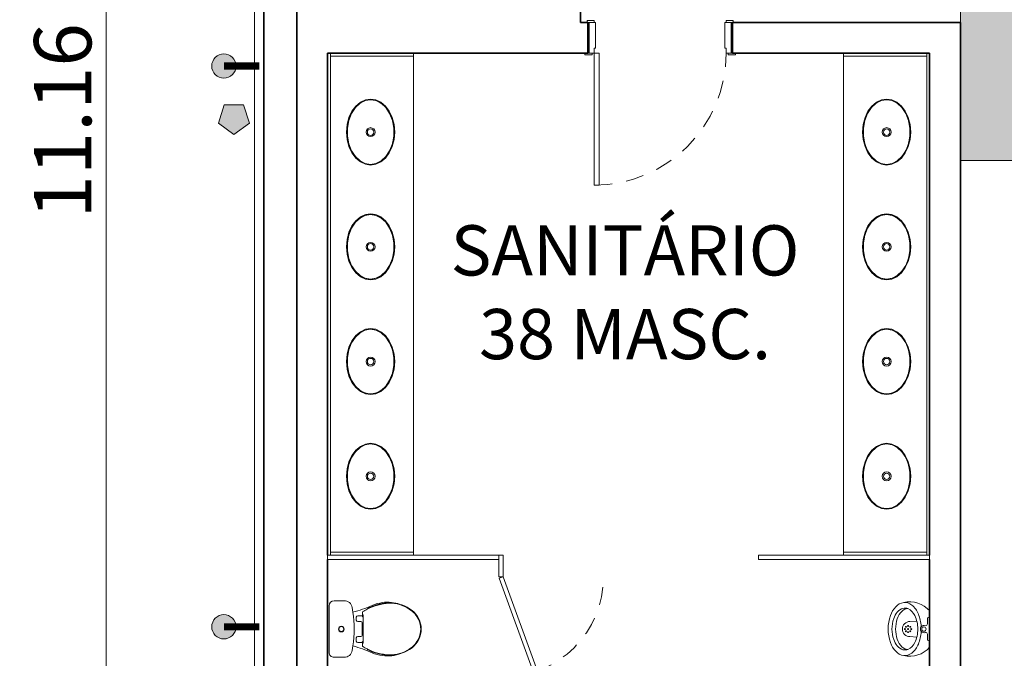
# Model space of a CAD drawing. Units: metres. Extents: x -1717 to 0, y 0 to 1141.
# Drawn here: x -919 to -912, y 863 to 868 of the extents above; entities that cross this region are included whole.
import ezdxf
from ezdxf.lldxf.tags import DXFTag

# ---------------------------------------------------------------- set-up
doc = ezdxf.new("R2010")
doc.units = ezdxf.units.M
doc.header["$MEASUREMENT"] = 0
doc.header["$PDMODE"] = 3
doc.linetypes.add('ACAD_ISO04W100', pattern=[30, 24, -3, 0, -3])
doc.linetypes.add('HIDDEN2', pattern=[0.1875, 0.125, -0.0625])
doc.layers.get('0').update_dxf_attribs({"color": 251})
for name, color, linetype, lineweight in [('AQ-CXL-001', 1, 'Continuous', 5), ('AQ-CXL-003', 3, 'Continuous', 5), ('AQ-MBL-001', 1, 'Continuous', 5), ('COTAS', 1, 'Continuous', 15), ('ECN_ARQ_ALVENARIA', 4, 'Continuous', 35), ('ECN_ARQ_SANITÁRIOS', 2, 'Continuous', 5), ('ECN_INFRA_ELÉTRICA_PONTOS', 1, 'Continuous', 9), ('EIXOS', 1, 'ACAD_ISO04W100', 5), ('GR-DTL', 92, 'Continuous', 5), ('ROTA DE FUGA', 70, 'Continuous', 15)]:
    doc.layers.add(name, color=color, linetype=linetype, lineweight=lineweight)
doc.styles.add('ARIAL', font='ARIALN.TTF')
doc.styles.add('EXN-BASE-TR-2008$0$EXN-BASE-TR$0$60-500', font='arial.ttf', dxfattribs={"height": 0.75})
tags = doc.linetypes.add('DASHDOTX2', pattern=[2, 1, -0.5, 0, -0.5]).pattern_tags.tags
tags[10:11] = [DXFTag(74, 4), DXFTag(75, 0), DXFTag(340, '0'), DXFTag(46, 1.0), DXFTag(50, 0.0), DXFTag(44, 0.0), DXFTag(45, 0.0)]
tags[8:9] = [DXFTag(74, 4), DXFTag(75, 0), DXFTag(340, '0'), DXFTag(46, 1.0), DXFTag(50, 0.0), DXFTag(44, 0.0), DXFTag(45, 0.0)]
tags[6:7] = [DXFTag(74, 4), DXFTag(75, 0), DXFTag(340, '0'), DXFTag(46, 1.0), DXFTag(50, 0.0), DXFTag(44, 0.0), DXFTag(45, 0.0)]
tags[4:5] = [DXFTag(74, 4), DXFTag(75, 0), DXFTag(340, '0'), DXFTag(46, 1.0), DXFTag(50, 0.0), DXFTag(44, 0.0), DXFTag(45, 0.0)]
doc.dimstyles.new('EXPO CENTER 1', dxfattribs={"dimtxt": 0.4, "dimasz": 0.6, "dimexe": 0.1, "dimexo": 0.0625, "dimgap": 0.1, "dimtad": 1, "dimzin": 0, "dimdsep": 46, "dimtxsty": 'ARIAL', "dimblk": 'DOTSMALL', "dimcen": 0.09, "dimdle": 0.1, "dimclrd": 1, "dimclre": 1, "dimclrt": 1, "dimadec": 0, "dimazin": 0, "dimtfac": 1, "dimtofl": 0, "dimtmove": 0, "dimatfit": 3, "dimldrblk": 'DOTSMALL', "dimfxl": 1, "dimtfill": 1, "dimtolj": 1, "dimtzin": 0, "dimlwd": -1, "dimlwe": -1, "dimarcsym": 0})

# ---------------------------------------------------------------- blocks, each defined once
blk = doc.blocks.new('_DotSmall')
at = {"color": 0, "linetype": 'ByBlock', "lineweight": 40, "const_width": 0.5}
blk.add_lwpolyline([(-0.0625, 0, 1), (0.0625, 0, 1)], format="xyb", close=True, dxfattribs=at)
blk = doc.blocks.new('*D321')
at = {"layer": 'COTAS', "color": 1, "ltscale": 0.6, "transparency": 16777216}
for p, q in [((-918.1875, 872.6716), (-918.1875, 861.3116)), ((-917.1514, 872.5716), (-918.2875, 872.5716)), ((-917.1514, 861.4116), (-918.2875, 861.4116))]:
    blk.add_line(p, q, dxfattribs=at)
at = {"layer": 'Defpoints', "color": 0, "ltscale": 0.6, "transparency": 16777216}
for p in [(-917.0889, 872.5716), (-918.1875, 861.4116), (-917.0889, 861.4116)]:
    blk.add_point(p, dxfattribs=at)
at = {"layer": 'COTAS', "color": 1, "ltscale": 0.6, "transparency": 16777216, "xscale": 0.6, "yscale": 0.6, "zscale": 0.6}
for p, rotation in [((-918.1875, 872.5716), 90), ((-918.1875, 861.4116), 270)]:
    blk.add_blockref('_DotSmall', p, dxfattribs=dict(at, rotation=rotation))
at = {"layer": 'COTAS', "color": 1, "ltscale": 0.6, "transparency": 16777216, "insert": (-918.4917, 866.9916), "char_height": 0.4, "attachment_point": 5, "rotation": 90, "style": 'ARIAL', "bg_fill": 3, "box_fill_scale": 1.25, "bg_fill_color": 256, "bg_fill_true_color": 13158600, "bg_fill_transparency": 0}
blk.add_mtext('\\A1;11.16', dxfattribs=at)
blk = doc.blocks.new('POR_PM_Porta de abrir lisa1 - 092x2100 PM01-1181944-TÉRREO PA_1_')
at = {"layer": 'AQ-CXL-001'}
for p, q in [((-0.46, -1.0275), (-0.46, -0.1075)), ((-0.46, -0.1075), (-0.425, -0.1075)), ((-0.46, -1.0275), (-0.46, -0.1075)), ((-0.46, -0.1075), (-0.425, -0.1075)), ((-0.425, -0.1075), (-0.425, -1.0275)), ((-0.425, -0.1075), (-0.425, -1.0275)), ((-0.425, -1.0275), (-0.46, -1.0275)), ((-0.425, -1.0275), (-0.46, -1.0275))]:
    blk.add_line(p, q, dxfattribs=at)
at = {"layer": 'AQ-CXL-001', "linetype": 'HIDDEN2'}
blk.add_arc((-0.46, -0.1075), 0.92, 270, 360, dxfattribs=at)
at = {"layer": 'AQ-CXL-003'}
for p, q in [((-0.51, 0.1195), (-0.46, 0.1195)), ((-0.51, 0.1075), (-0.51, 0.1195)), ((-0.46, 0.1075), (-0.505, 0.1075)), ((-0.495, 0.1075), (-0.45, 0.1075)), ((-0.495, -0.1075), (-0.495, 0.1075)), ((-0.46, 0.1195), (-0.46, 0.1075)), ((-0.45, 0.1075), (-0.45, -0.0725)), ((0.45, 0.1075), (0.495, 0.1075)), ((0.45, -0.0725), (0.45, 0.1075)), ((0.46, 0.1195), (0.51, 0.1195)), ((0.46, 0.1075), (0.46, 0.1195)), ((0.505, 0.1075), (0.46, 0.1075)), ((0.495, 0.1075), (0.495, -0.1075)), ((0.51, 0.1195), (0.51, 0.1075)), ((-0.525, -0.1195), (-0.525, -0.1075)), ((-0.475, -0.1195), (-0.525, -0.1195)), ((-0.505, -0.1075), (-0.475, -0.1075)), ((-0.46, -0.1075), (-0.495, -0.1075)), ((-0.475, -0.1075), (-0.475, -0.1195)), ((-0.46, -0.0725), (-0.46, -0.1075)), ((-0.45, -0.0725), (-0.46, -0.0725)), ((0.46, -0.0725), (0.45, -0.0725)), ((0.46, -0.1075), (0.46, -0.0725)), ((0.495, -0.1075), (0.46, -0.1075)), ((0.475, -0.1075), (0.505, -0.1075)), ((0.475, -0.1195), (0.475, -0.1075)), ((0.525, -0.1195), (0.475, -0.1195)), ((0.525, -0.1075), (0.525, -0.1195))]:
    blk.add_line(p, q, dxfattribs=at)
blk = doc.blocks.new('EQH_LO_Cuba de Embutir Oval - L_37_17_Branco Gelo GE17-933845-TÉRREO PA_1_')
at = {"layer": 'ECN_ARQ_SANITÁRIOS', "flags": 128}
for points in [[(-0.2303, 0), (-0.2248, 0.0364), (-0.2084, 0.0713), (-0.1815, 0.1032), (-0.1453, 0.1302), (-0.1013, 0.1508), (-0.0521, 0.1636), (0, 0.168), (0.0521, 0.1636), (0.1013, 0.1508), (0.1453, 0.1302), (0.1815, 0.1032), (0.2084, 0.0713), (0.2248, 0.0364), (0.2303, 0)], [(0.2255, 0), (0.2193, 0.0376), (0.2009, 0.0736), (0.1708, 0.1062), (0.1302, 0.1329), (0.0816, 0.152), (0.0278, 0.1618), (-0.0278, 0.1618), (-0.0816, 0.152), (-0.1302, 0.1329), (-0.1708, 0.1062), (-0.2009, 0.0736), (-0.2193, 0.0376), (-0.2255, 0)], [(0.2303, 0), (0.2248, -0.0364), (0.2084, -0.0713), (0.1815, -0.1032), (0.1453, -0.1302), (0.1013, -0.1508), (0.0521, -0.1636), (0, -0.168), (-0.0521, -0.1636), (-0.1013, -0.1508), (-0.1453, -0.1302), (-0.1815, -0.1032), (-0.2084, -0.0713), (-0.2248, -0.0364), (-0.2303, 0)], [(-0.2255, 0), (-0.2193, -0.0376), (-0.2009, -0.0736), (-0.1708, -0.1062), (-0.1302, -0.1329), (-0.0816, -0.152), (-0.0278, -0.1618), (0.0278, -0.1618), (0.0816, -0.152), (0.1302, -0.1329), (0.1708, -0.1062), (0.2009, -0.0736), (0.2193, -0.0376), (0.2255, 0)]]:
    blk.add_lwpolyline(points, dxfattribs=at)
at = {"layer": 'ECN_ARQ_SANITÁRIOS'}
for radius in [0.031, 0.0225]:
    blk.add_circle((0.0002, 0), radius, dxfattribs=at)
blk = doc.blocks.new('EQH_LO_Cuba de Embutir Oval - L_37_17_Branco Gelo GE17-930516-TÉRREO PA_1_')
at = {"layer": 'ECN_ARQ_SANITÁRIOS', "flags": 128}
for points in [[(-0.2303, 0), (-0.2248, 0.0364), (-0.2084, 0.0713), (-0.1815, 0.1032), (-0.1453, 0.1302), (-0.1013, 0.1508), (-0.0521, 0.1636), (0, 0.168), (0.0521, 0.1636), (0.1013, 0.1508), (0.1453, 0.1302), (0.1815, 0.1032), (0.2084, 0.0713), (0.2248, 0.0364), (0.2303, 0)], [(0.2255, 0), (0.2193, 0.0376), (0.2009, 0.0736), (0.1708, 0.1062), (0.1302, 0.1329), (0.0816, 0.152), (0.0278, 0.1618), (-0.0278, 0.1618), (-0.0816, 0.152), (-0.1302, 0.1329), (-0.1708, 0.1062), (-0.2009, 0.0736), (-0.2193, 0.0376), (-0.2255, 0)], [(0.2303, 0), (0.2248, -0.0364), (0.2084, -0.0713), (0.1815, -0.1032), (0.1453, -0.1302), (0.1013, -0.1508), (0.0521, -0.1636), (0, -0.168), (-0.0521, -0.1636), (-0.1013, -0.1508), (-0.1453, -0.1302), (-0.1815, -0.1032), (-0.2084, -0.0713), (-0.2248, -0.0364), (-0.2303, 0)], [(-0.2255, 0), (-0.2193, -0.0376), (-0.2009, -0.0736), (-0.1708, -0.1062), (-0.1302, -0.1329), (-0.0816, -0.152), (-0.0278, -0.1618), (0.0278, -0.1618), (0.0816, -0.152), (0.1302, -0.1329), (0.1708, -0.1062), (0.2009, -0.0736), (0.2193, -0.0376), (0.2255, 0)]]:
    blk.add_lwpolyline(points, dxfattribs=at)
at = {"layer": 'ECN_ARQ_SANITÁRIOS'}
for radius in [0.031, 0.0225]:
    blk.add_circle((0.0002, 0), radius, dxfattribs=at)
blk = doc.blocks.new('DIV_DS_Divisoria Sanitaria - Porta Divisoria Sanitaria-1653363-TÉRREO PA_1_')
at = {"layer": 'GR-DTL', "color": 7}
for p, q in [((0.6578, 0.2544), (0, 0.015)), ((0.0103, -0.0132), (0.668, 0.2262)), ((0.668, 0.2262), (0.6578, 0.2544)), ((0, 0.015), (0.0103, -0.0132))]:
    blk.add_line(p, q, dxfattribs=at)
at = {"layer": 'GR-DTL', "color": 8, "linetype": 'HIDDEN2'}
blk.add_arc((0, 0.015), 0.7, 360, 90, dxfattribs=at)
blk = doc.blocks.new('DIV_DS_Divisoria Sanitaria - Divisoria Sanitaria Frontal-1653375-TÉRREO PA_1_')
at = {"layer": 'ECN_ARQ_SANITÁRIOS'}
for p, q in [((0, 0.015), (0.15, 0.015)), ((0, 0.015), (0, -0.015)), ((0.15, -0.015), (0.15, 0.015)), ((0.15, -0.015), (0, -0.015))]:
    blk.add_line(p, q, dxfattribs=at)
blk = doc.blocks.new('DIV_DS_Divisoria Sanitaria - Divisoria Sanitaria Lateral-1653381-TÉRREO PA_1_')
at = {"layer": 'ECN_ARQ_SANITÁRIOS'}
for p, q in [((0, 0.015), (1.195, 0.015)), ((0, 0.015), (0, -0.015)), ((1.195, -0.015), (1.195, 0.015)), ((1.195, -0.015), (0, -0.015))]:
    blk.add_line(p, q, dxfattribs=at)
blk = doc.blocks.new('EQH_LO_Bacia Sanitaria_Caixa Acoplada - genérico-934278-TÉRREO PA_1_')
at = {"layer": 'ECN_ARQ_SANITÁRIOS'}
for p, q in [((-87.9921, -3.6785), (-88.0249, -3.684)), ((-87.7263, -3.6834), (-87.7572, -3.6782)), ((-88.0722, -3.7404), (-88.0722, -3.8093)), ((-87.6779, -3.8093), (-87.6779, -3.7399)), ((-88.0365, -3.845), (-87.7136, -3.845))]:
    blk.add_line(p, q, dxfattribs=at)
for radius in [0.02, 0.017]:
    blk.add_circle((-87.875, -3.759), radius, dxfattribs=at)
for centre, radius, start, end in [((-87.8746, -3.3465), 0.1452, 78.83805, 104.25557), ((-87.7997, -3.4368), 0.2626, 160.44351, 187.94851), ((-87.9497, -3.4368), 0.2626, 352.05149, 20.70468), ((-87.7796, -3.434), 0.2829, 187.94851, 203.10408), ((-87.9698, -3.434), 0.2829, 336.89592, 352.05149), ((-88.7798, -3.8847), 0.8142, 14.66513, 24.65694), ((-86.9696, -3.8847), 0.8142, 155.34306, 165.31306), ((-88.0173, -3.7384), 0.055, 97.93471, 182.06529), ((-87.8736, -4.4934), 0.8235, 81.8758, 98.2705), ((-87.7328, -3.738), 0.055, 357.93471, 83.18311), ((-88.0365, -3.8093), 0.0357, 180, 270), ((-87.7136, -3.8093), 0.0357, 270, 0)]:
    blk.add_arc(centre, radius, start, end, dxfattribs=at)
blk = doc.blocks.new('EQH_AE_Assento - genérico 2-934298-TÉRREO PA_1_')
at = {"layer": 'ECN_ARQ_SANITÁRIOS'}
for p, q in [((-87.9732, -3.6104), (-87.9942, -3.6104)), ((-87.9723, -3.6059), (-87.9732, -3.6061)), ((-87.9732, -3.6061), (-87.9732, -3.6104)), ((-87.9706, -3.6058), (-87.9723, -3.6059)), ((-87.9723, -3.6098), (-87.9723, -3.6059)), ((-87.7789, -3.6058), (-87.9706, -3.6058)), ((-87.9681, -3.6116), (-87.9703, -3.6116)), ((-87.9681, -3.6116), (-87.9613, -3.6116)), ((-87.9681, -3.6448), (-87.9681, -3.6116)), ((-87.9676, -3.6116), (-87.9676, -3.6153)), ((-87.9676, -3.6153), (-87.9666, -3.6153)), ((-87.9666, -3.6153), (-87.9666, -3.6116)), ((-87.9603, -3.6058), (-87.9603, -3.6096)), ((-87.9603, -3.6096), (-87.9603, -3.6105)), ((-87.9265, -3.6228), (-87.9265, -3.6448)), ((-87.831, -3.6149), (-87.9185, -3.6149)), ((-87.823, -3.6448), (-87.823, -3.6228)), ((-87.7893, -3.6058), (-87.7893, -3.6106)), ((-87.7883, -3.6116), (-87.7793, -3.6116)), ((-87.783, -3.6116), (-87.783, -3.6153)), ((-87.783, -3.6153), (-87.782, -3.6153)), ((-87.782, -3.6153), (-87.782, -3.6116)), ((-87.7793, -3.6116), (-87.7815, -3.6116)), ((-87.7815, -3.6116), (-87.7815, -3.6448)), ((-87.7773, -3.6059), (-87.7789, -3.6058)), ((-87.7763, -3.6061), (-87.7773, -3.6059)), ((-87.7773, -3.6059), (-87.7773, -3.6098)), ((-87.7763, -3.6104), (-87.7763, -3.6061)), ((-87.7553, -3.6104), (-87.7763, -3.6104)), ((-87.9359, -3.6547), (-87.9587, -3.6547)), ((-87.7909, -3.6547), (-87.8136, -3.6547))]:
    blk.add_line(p, q, dxfattribs=at)
for centre, radius, start, end in [((-87.8719, -3.3698), 0.1653, 114.18359, 149.69551), ((-87.8748, -3.3652), 0.1634, 37.49454, 142.50546), ((-87.8748, -3.3634), 0.1583, 65.6901, 114.3099), ((-87.8777, -3.3699), 0.1654, 30.3099, 65.6901), ((-87.798, -3.4241), 0.2602, 142.50546, 178.91394), ((-87.8202, -3.4173), 0.2344, 146.0455, 181.9545), ((-87.9516, -3.4241), 0.2602, 0.94743, 37.49454), ((-87.9293, -3.4173), 0.2344, 358.0455, 33.9545), ((-87.7048, -3.4134), 0.3534, 180.93192, 205.91046), ((-87.7034, -3.4133), 0.3512, 181.9545, 208.0455), ((-88.0461, -3.4133), 0.3512, 331.9545, 358.0455), ((-88.0448, -3.4134), 0.3534, 334.02351, 358.96607), ((-87.9983, -3.556), 0.0271, 205.91046, 236.08954), ((-87.7512, -3.556), 0.0271, 303.91046, 333.20175), ((-87.9124, -3.5395), 0.1082, 201.10223, 220.89777), ((-87.9703, -3.6096), 0.002, 180, 270), ((-87.9613, -3.6106), 0.001, 270, 0), ((-87.9185, -3.6228), 0.00799, 90, 180), ((-87.831, -3.6228), 0.00799, 0, 90), ((-87.7883, -3.6106), 0.001, 180, 270), ((-87.7793, -3.6096), 0.002, 270, 0), ((-87.8371, -3.5395), 0.1082, 319.10223, 338.89777), ((-87.9581, -3.6448), 0.00999, 180, 266.46166), ((-87.9365, -3.6448), 0.00999, 273.53834, 0), ((-87.813, -3.6448), 0.00999, 180, 266.46166), ((-87.7915, -3.6448), 0.00999, 273.53834, 0)]:
    blk.add_arc(centre, radius, start, end, dxfattribs=at)
blk = doc.blocks.new('EQH_LO_Mictorio - genérico-1455888-TÉRREO PA_1_')
at = {"layer": 'ECN_ARQ_SANITÁRIOS'}
for p, q in [((-186.6266, -237.3265), (-186.63, -237.315)), ((-186.5817, -237.3304), (-186.621, -237.3304)), ((-186.51, -237.3304), (-186.4707, -237.3304)), ((-186.465, -237.3265), (-186.4616, -237.315)), ((-186.6014, -237.4043), (-186.5989, -237.4524)), ((-186.4904, -237.4043), (-186.4929, -237.4524))]:
    blk.add_line(p, q, dxfattribs=at)
for centre, radius in [((-186.5458, -237.3552), 0.0155), ((-186.5458, -237.4437), 0.00325), ((-186.5676, -237.4655), 0.00325), ((-186.5612, -237.4501), 0.00325), ((-186.5612, -237.4809), 0.00325), ((-186.5458, -237.4655), 0.00325), ((-186.5458, -237.4872), 0.00325), ((-186.5304, -237.4501), 0.00325), ((-186.5305, -237.4809), 0.00325), ((-186.524, -237.4655), 0.00325)]:
    blk.add_circle(centre, radius, dxfattribs=at)
for centre, radius, start, end in [((-186.5524, -237.4539), 0.1833, 130.71138, 193.31692), ((-186.5496, -237.6385), 0.2648, 93.36595, 112.32677), ((-186.621, -237.3244), 0.00603, 200, 270), ((-186.5824, -237.3436), 0.0131, 353.43956, 86.56044), ((-186.5458, -237.354), 0.0252, 159.11856, 20.88144), ((-186.568, -237.3698), 0.00518, 302.80264, 335.19736), ((-186.5237, -237.3698), 0.00518, 204.80264, 237.19736), ((-186.5421, -237.6385), 0.2648, 67.67323, 86.63405), ((-186.5092, -237.3436), 0.0131, 93.43956, 186.56044), ((-186.4707, -237.3244), 0.00603, 270, 340), ((-186.5395, -237.454), 0.1835, 346.76702, 49.25333), ((-186.6513, -237.4895), 0.0797, 141.1758, 184.8242), ((-186.5971, -237.5331), 0.1493, 110.8242, 141.1758), ((-186.5995, -237.5075), 0.0977, 114.63907, 155.36093), ((-186.5487, -237.6061), 0.2085, 89.22393, 116.06054), ((-186.543, -237.6061), 0.2085, 63.93946, 90.77607), ((-186.4921, -237.5075), 0.0977, 24.63907, 65.36093), ((-186.4946, -237.5331), 0.1493, 38.8242, 69.1758), ((-186.4403, -237.4895), 0.0797, 355.1758, 38.8242), ((-186.6414, -237.4845), 0.0901, 187.46011, 228.53989), ((-186.6305, -237.4872), 0.0613, 160.58202, 193.25093), ((-186.6136, -237.4783), 0.08, 196.6709, 231.3291), ((-186.5459, -237.4524), 0.053, 180, 270), ((-186.5459, -237.4524), 0.053, 270, 0), ((-186.4781, -237.4783), 0.08, 308.6709, 343.3291), ((-186.4612, -237.4872), 0.0613, 346.74907, 19.41852), ((-186.4502, -237.4845), 0.0901, 311.46011, 352.64551), ((-186.5832, -237.4244), 0.1737, 227.28198, 250.71802), ((-186.5722, -237.4294), 0.1441, 230.6304, 251.15271), ((-186.5463, -237.3536), 0.2242, 251.15271, 270.11926), ((-186.5454, -237.3536), 0.2242, 269.88074, 288.84729), ((-186.5195, -237.4294), 0.1441, 288.84729, 309.3696), ((-186.5084, -237.4244), 0.1737, 289.28198, 312.71802), ((-186.5458, -237.3174), 0.287, 250.71802, 289.28198)]:
    blk.add_arc(centre, radius, start, end, dxfattribs=at)
blk.add_ellipse((-186.5458, -237.4668), major_axis=(0.1425, 0), ratio=0.600976, start_param=3.141593, end_param=6.283192, dxfattribs=at)
blk = doc.blocks.new('DIV_DS_Div sanit painel alinh na face - esp_ 3cm h210cm - afastado do piso 15cm-1523381-TÉRREO PA_1_')
at = {"layer": 'ECN_ARQ_SANITÁRIOS'}
for p, q in [((1.195, 0.03), (0, 0.03)), ((0, 0.03), (0, 0)), ((0, 0), (1.195, 0)), ((1.195, 0), (1.195, 0.03))]:
    blk.add_line(p, q, dxfattribs=at)

msp = doc.modelspace()

# ---------------------------------------------------------------- hatches: boundary and pattern name
at = {"layer": 'ECN_INFRA_ELÉTRICA_PONTOS'}
for points in [[(-917.3675, 867.2895, 1), (-917.3675, 867.4588, 1)], [(-917.2975, 866.8972), (-917.1891, 866.976), (-917.2305, 867.1034), (-917.3645, 867.1034), (-917.406, 866.976)], [(-917.3675, 863.3799, 1), (-917.3675, 863.5493, 1)]]:
    msp.add_hatch(color=256, dxfattribs=at).paths.add_polyline_path(points)
at = {"layer": 'ROTA DE FUGA', "ltscale": 3, "transparency": 33554534}
h = msp.add_hatch(color=256, dxfattribs=at)
h.dxf.hatch_style = 1
h.paths.add_polyline_path([(-916.8589, 870.3688), (-912.2289, 870.3688), (-912.2289, 866.7159), (-879.3789, 866.7159), (-879.3789, 842.7159), (-875.3789, 842.7159), (-875.3789, 866.7159), (-826.8789, 866.7159), (-826.8789, 846.3351), (-822.8789, 846.3352), (-822.8789, 850.2159), (-819.2539, 850.2159), (-819.2539, 854.7207), (-822.8789, 854.7207), (-822.8789, 866.7159), (-802.669, 866.7159), (-802.6532, 870.7159), (-822.8789, 870.7159), (-822.8789, 914.4659), (-826.8789, 914.4659), (-826.8789, 870.7159), (-875.3789, 870.7159), (-875.3789, 914.4659), (-879.3789, 914.4659), (-879.3789, 884.2202), (-910.2289, 884.2202), (-910.2289, 885.6922), (-910.2289, 885.6922), (-910.2289, 891.1009), (-912.2289, 891.1009), (-912.2289, 885.6922), (-916.8589, 885.6922)])
h.paths.add_polyline_path([(-906.8788, 881.2202), (-879.3789, 881.2202), (-879.3789, 870.7159), (-886.8789, 870.7159), (-906.8785, 870.7159)], flags=16)
h.paths.add_polyline_path([(-822.8789, 914.4659), (-821.8789, 914.4659), (-821.8789, 909.4659), (-822.8789, 909.4659)], flags=17)
h.paths.add_polyline_path([(-879.8789, 914.4659), (-879.3789, 914.4659), (-879.3789, 909.4659), (-879.8789, 909.4659)], flags=17)
h.paths.add_polyline_path([(-875.3789, 914.4659), (-874.8789, 914.4659), (-874.8789, 909.4659), (-875.3789, 909.4659)], flags=17)
h.paths.add_polyline_path([(-857.8244, 914.2159), (-856.4238, 914.2159), (-856.4238, 909.1426), (-857.8244, 909.1426)], flags=17)

# ---------------------------------------------------------------- linework, layer by layer
at = {"layer": 'AQ-MBL-001'}
for p, q in [((-916.6239, 863.9638), (-916.6239, 867.4638)), ((-916.6239, 867.4638), (-916.6239, 867.4438)), ((-916.6239, 867.4438), (-916.0439, 867.4438)), ((-916.0439, 867.4438), (-916.0439, 867.4638)), ((-916.0439, 863.9838), (-916.0439, 867.4438)), ((-913.0439, 867.4638), (-913.0439, 867.4438)), ((-913.0439, 867.4438), (-912.4639, 867.4438)), ((-913.0439, 867.4438), (-913.0439, 863.9838)), ((-912.4639, 867.4638), (-912.4639, 863.9638)), ((-912.4639, 867.4438), (-912.4639, 867.4638)), ((-916.0439, 863.9838), (-916.6239, 863.9838)), ((-916.6239, 863.9838), (-916.6239, 863.9638)), ((-916.0439, 863.9638), (-916.0439, 863.9838)), ((-912.4639, 863.9838), (-913.0439, 863.9838)), ((-913.0439, 863.9838), (-913.0439, 863.9638)), ((-912.4639, 863.9638), (-912.4639, 863.9838))]:
    msp.add_line(p, q, dxfattribs=at)
for points, knots in [([(-916.3439, 866.6884), (-916.3644, 866.6884), (-916.3952, 866.6965), (-916.4328, 866.7234), (-916.4581, 866.7512), (-916.4791, 866.7856), (-916.495, 866.8252), (-916.5048, 866.8686), (-916.5081, 866.9138), (-916.5048, 866.9591), (-916.495, 867.0024), (-916.4791, 867.0421), (-916.4581, 867.0765), (-916.4328, 867.1042), (-916.3952, 867.1312), (-916.3644, 867.1393), (-916.3439, 867.1393)], [-3.141593, -3.141593, -3.141593, -3.141593, -2.748894, -2.552544, -2.356194, -2.159845, -1.963495, -1.767146, -1.570796, -1.374447, -1.178097, -0.981748, -0.785398, -0.589049, -0.392699, 0, 0, 0, 0]), ([(-916.3439, 867.1393), (-916.3234, 867.1393), (-916.2926, 867.1312), (-916.255, 867.1042), (-916.2297, 867.0765), (-916.2087, 867.0421), (-916.1928, 867.0024), (-916.183, 866.9591), (-916.1797, 866.9138), (-916.183, 866.8686), (-916.1928, 866.8252), (-916.2087, 866.7856), (-916.2297, 866.7512), (-916.255, 866.7234), (-916.2926, 866.6965), (-916.3234, 866.6884), (-916.3439, 866.6884)], [0, 0, 0, 0, 0.392699, 0.589049, 0.785398, 0.981748, 1.178097, 1.374447, 1.570796, 1.767146, 1.963495, 2.159845, 2.356194, 2.552544, 2.748894, 3.141593, 3.141593, 3.141593, 3.141593]), ([(-912.7439, 866.6884), (-912.7644, 866.6884), (-912.7952, 866.6965), (-912.8328, 866.7234), (-912.8581, 866.7512), (-912.8791, 866.7856), (-912.895, 866.8252), (-912.9048, 866.8686), (-912.9081, 866.9138), (-912.9048, 866.9591), (-912.895, 867.0024), (-912.8791, 867.0421), (-912.8581, 867.0765), (-912.8328, 867.1042), (-912.7952, 867.1312), (-912.7644, 867.1393), (-912.7439, 867.1393)], [-3.141593, -3.141593, -3.141593, -3.141593, -2.748894, -2.552544, -2.356194, -2.159845, -1.963495, -1.767146, -1.570796, -1.374447, -1.178097, -0.981748, -0.785398, -0.589049, -0.392699, 0, 0, 0, 0]), ([(-912.7439, 867.1393), (-912.7234, 867.1393), (-912.6926, 867.1312), (-912.655, 867.1042), (-912.6297, 867.0765), (-912.6087, 867.0421), (-912.5928, 867.0024), (-912.583, 866.9591), (-912.5797, 866.9138), (-912.583, 866.8686), (-912.5928, 866.8252), (-912.6087, 866.7856), (-912.6297, 866.7512), (-912.655, 866.7234), (-912.6926, 866.6965), (-912.7234, 866.6884), (-912.7439, 866.6884)], [0, 0, 0, 0, 0.392699, 0.589049, 0.785398, 0.981748, 1.178097, 1.374447, 1.570796, 1.767146, 1.963495, 2.159845, 2.356194, 2.552544, 2.748894, 3.141593, 3.141593, 3.141593, 3.141593]), ([(-916.3439, 865.8884), (-916.3644, 865.8884), (-916.3952, 865.8965), (-916.4328, 865.9234), (-916.4581, 865.9512), (-916.4791, 865.9856), (-916.495, 866.0252), (-916.5048, 866.0686), (-916.5081, 866.1138), (-916.5048, 866.1591), (-916.495, 866.2024), (-916.4791, 866.2421), (-916.4581, 866.2765), (-916.4328, 866.3042), (-916.3952, 866.3312), (-916.3644, 866.3393), (-916.3439, 866.3393)], [-3.141593, -3.141593, -3.141593, -3.141593, -2.748894, -2.552544, -2.356194, -2.159845, -1.963495, -1.767146, -1.570796, -1.374447, -1.178097, -0.981748, -0.785398, -0.589049, -0.392699, 0, 0, 0, 0]), ([(-916.3439, 866.3393), (-916.3234, 866.3393), (-916.2926, 866.3312), (-916.255, 866.3042), (-916.2297, 866.2765), (-916.2087, 866.2421), (-916.1928, 866.2024), (-916.183, 866.1591), (-916.1797, 866.1138), (-916.183, 866.0686), (-916.1928, 866.0252), (-916.2087, 865.9856), (-916.2297, 865.9512), (-916.255, 865.9234), (-916.2926, 865.8965), (-916.3234, 865.8884), (-916.3439, 865.8884)], [0, 0, 0, 0, 0.392699, 0.589049, 0.785398, 0.981748, 1.178097, 1.374447, 1.570796, 1.767146, 1.963495, 2.159845, 2.356194, 2.552544, 2.748894, 3.141593, 3.141593, 3.141593, 3.141593]), ([(-912.7439, 865.8884), (-912.7644, 865.8884), (-912.7952, 865.8965), (-912.8328, 865.9234), (-912.8581, 865.9512), (-912.8791, 865.9856), (-912.895, 866.0252), (-912.9048, 866.0686), (-912.9081, 866.1138), (-912.9048, 866.1591), (-912.895, 866.2024), (-912.8791, 866.2421), (-912.8581, 866.2765), (-912.8328, 866.3042), (-912.7952, 866.3312), (-912.7644, 866.3393), (-912.7439, 866.3393)], [-3.141593, -3.141593, -3.141593, -3.141593, -2.748894, -2.552544, -2.356194, -2.159845, -1.963495, -1.767146, -1.570796, -1.374447, -1.178097, -0.981748, -0.785398, -0.589049, -0.392699, 0, 0, 0, 0]), ([(-912.7439, 866.3393), (-912.7234, 866.3393), (-912.6926, 866.3312), (-912.655, 866.3042), (-912.6297, 866.2765), (-912.6087, 866.2421), (-912.5928, 866.2024), (-912.583, 866.1591), (-912.5797, 866.1138), (-912.583, 866.0686), (-912.5928, 866.0252), (-912.6087, 865.9856), (-912.6297, 865.9512), (-912.655, 865.9234), (-912.6926, 865.8965), (-912.7234, 865.8884), (-912.7439, 865.8884)], [0, 0, 0, 0, 0.392699, 0.589049, 0.785398, 0.981748, 1.178097, 1.374447, 1.570796, 1.767146, 1.963495, 2.159845, 2.356194, 2.552544, 2.748894, 3.141593, 3.141593, 3.141593, 3.141593]), ([(-916.3439, 865.0884), (-916.3644, 865.0884), (-916.3952, 865.0965), (-916.4328, 865.1234), (-916.4581, 865.1512), (-916.4791, 865.1856), (-916.495, 865.2252), (-916.5048, 865.2686), (-916.5081, 865.3138), (-916.5048, 865.3591), (-916.495, 865.4024), (-916.4791, 865.4421), (-916.4581, 865.4765), (-916.4328, 865.5042), (-916.3952, 865.5312), (-916.3644, 865.5393), (-916.3439, 865.5393)], [-3.141593, -3.141593, -3.141593, -3.141593, -2.748894, -2.552544, -2.356194, -2.159845, -1.963495, -1.767146, -1.570796, -1.374447, -1.178097, -0.981748, -0.785398, -0.589049, -0.392699, 0, 0, 0, 0]), ([(-916.3439, 865.5393), (-916.3234, 865.5393), (-916.2926, 865.5312), (-916.255, 865.5042), (-916.2297, 865.4765), (-916.2087, 865.4421), (-916.1928, 865.4024), (-916.183, 865.3591), (-916.1797, 865.3138), (-916.183, 865.2686), (-916.1928, 865.2252), (-916.2087, 865.1856), (-916.2297, 865.1512), (-916.255, 865.1234), (-916.2926, 865.0965), (-916.3234, 865.0884), (-916.3439, 865.0884)], [0, 0, 0, 0, 0.392699, 0.589049, 0.785398, 0.981748, 1.178097, 1.374447, 1.570796, 1.767146, 1.963495, 2.159845, 2.356194, 2.552544, 2.748894, 3.141593, 3.141593, 3.141593, 3.141593]), ([(-912.7439, 865.0884), (-912.7644, 865.0884), (-912.7952, 865.0965), (-912.8328, 865.1234), (-912.8581, 865.1512), (-912.8791, 865.1856), (-912.895, 865.2252), (-912.9048, 865.2686), (-912.9081, 865.3138), (-912.9048, 865.3591), (-912.895, 865.4024), (-912.8791, 865.4421), (-912.8581, 865.4765), (-912.8328, 865.5042), (-912.7952, 865.5312), (-912.7644, 865.5393), (-912.7439, 865.5393)], [-3.141593, -3.141593, -3.141593, -3.141593, -2.748894, -2.552544, -2.356194, -2.159845, -1.963495, -1.767146, -1.570796, -1.374447, -1.178097, -0.981748, -0.785398, -0.589049, -0.392699, 0, 0, 0, 0]), ([(-912.7439, 865.5393), (-912.7234, 865.5393), (-912.6926, 865.5312), (-912.655, 865.5042), (-912.6297, 865.4765), (-912.6087, 865.4421), (-912.5928, 865.4024), (-912.583, 865.3591), (-912.5797, 865.3138), (-912.583, 865.2686), (-912.5928, 865.2252), (-912.6087, 865.1856), (-912.6297, 865.1512), (-912.655, 865.1234), (-912.6926, 865.0965), (-912.7234, 865.0884), (-912.7439, 865.0884)], [0, 0, 0, 0, 0.392699, 0.589049, 0.785398, 0.981748, 1.178097, 1.374447, 1.570796, 1.767146, 1.963495, 2.159845, 2.356194, 2.552544, 2.748894, 3.141593, 3.141593, 3.141593, 3.141593]), ([(-916.3439, 864.2884), (-916.3644, 864.2884), (-916.3952, 864.2965), (-916.4328, 864.3234), (-916.4581, 864.3512), (-916.4791, 864.3856), (-916.495, 864.4252), (-916.5048, 864.4686), (-916.5081, 864.5138), (-916.5048, 864.5591), (-916.495, 864.6024), (-916.4791, 864.6421), (-916.4581, 864.6765), (-916.4328, 864.7042), (-916.3952, 864.7312), (-916.3644, 864.7393), (-916.3439, 864.7393)], [-3.141593, -3.141593, -3.141593, -3.141593, -2.748894, -2.552544, -2.356194, -2.159845, -1.963495, -1.767146, -1.570796, -1.374447, -1.178097, -0.981748, -0.785398, -0.589049, -0.392699, 0, 0, 0, 0]), ([(-916.3439, 864.7393), (-916.3234, 864.7393), (-916.2926, 864.7312), (-916.255, 864.7042), (-916.2297, 864.6765), (-916.2087, 864.6421), (-916.1928, 864.6024), (-916.183, 864.5591), (-916.1797, 864.5138), (-916.183, 864.4686), (-916.1928, 864.4252), (-916.2087, 864.3856), (-916.2297, 864.3512), (-916.255, 864.3234), (-916.2926, 864.2965), (-916.3234, 864.2884), (-916.3439, 864.2884)], [0, 0, 0, 0, 0.392699, 0.589049, 0.785398, 0.981748, 1.178097, 1.374447, 1.570796, 1.767146, 1.963495, 2.159845, 2.356194, 2.552544, 2.748894, 3.141593, 3.141593, 3.141593, 3.141593]), ([(-912.7439, 864.2884), (-912.7644, 864.2884), (-912.7952, 864.2965), (-912.8328, 864.3234), (-912.8581, 864.3512), (-912.8791, 864.3856), (-912.895, 864.4252), (-912.9048, 864.4686), (-912.9081, 864.5138), (-912.9048, 864.5591), (-912.895, 864.6024), (-912.8791, 864.6421), (-912.8581, 864.6765), (-912.8328, 864.7042), (-912.7952, 864.7312), (-912.7644, 864.7393), (-912.7439, 864.7393)], [-3.141593, -3.141593, -3.141593, -3.141593, -2.748894, -2.552544, -2.356194, -2.159845, -1.963495, -1.767146, -1.570796, -1.374447, -1.178097, -0.981748, -0.785398, -0.589049, -0.392699, 0, 0, 0, 0]), ([(-912.7439, 864.7393), (-912.7234, 864.7393), (-912.6926, 864.7312), (-912.655, 864.7042), (-912.6297, 864.6765), (-912.6087, 864.6421), (-912.5928, 864.6024), (-912.583, 864.5591), (-912.5797, 864.5138), (-912.583, 864.4686), (-912.5928, 864.4252), (-912.6087, 864.3856), (-912.6297, 864.3512), (-912.655, 864.3234), (-912.6926, 864.2965), (-912.7234, 864.2884), (-912.7439, 864.2884)], [0, 0, 0, 0, 0.392699, 0.589049, 0.785398, 0.981748, 1.178097, 1.374447, 1.570796, 1.767146, 1.963495, 2.159845, 2.356194, 2.552544, 2.748894, 3.141593, 3.141593, 3.141593, 3.141593])]:
    msp.add_open_spline(points, degree=3, knots=knots, dxfattribs=at)
at = {"layer": 'ECN_ARQ_ALVENARIA'}
for p, q in [((-916.8589, 845.3888), (-916.8589, 873.7216)), ((-917.0889, 861.2016), (-917.0889, 873.2016)), ((-914.8789, 867.6788), (-914.8789, 869.1188)), ((-914.8289, 867.6788), (-914.8789, 867.6788)), ((-914.8289, 867.4638), (-914.8289, 867.6788)), ((-912.2289, 867.6788), (-913.8189, 867.6788)), ((-913.8189, 867.6788), (-913.8189, 867.4638)), ((-912.2289, 848.0788), (-912.2289, 867.6788)), ((-916.6439, 863.9638), (-916.6439, 867.4638)), ((-916.6439, 867.4638), (-914.8289, 867.4638)), ((-913.8189, 867.4638), (-912.4439, 867.4638)), ((-912.4439, 867.4638), (-912.4439, 863.9638)), ((-916.6439, 863.421), (-916.6439, 863.9338)), ((-912.4439, 863.9338), (-912.4439, 862.9188)), ((-916.6439, 862.9188), (-916.6439, 863.421))]:
    msp.add_line(p, q, dxfattribs=at)
at = {"layer": 'ECN_INFRA_ELÉTRICA_PONTOS', "const_width": 0.05}
for points in [[(-917.1193, 867.3741), (-917.3675, 867.3741)], [(-917.1193, 863.4646), (-917.3675, 863.4646)]]:
    msp.add_lwpolyline(points, dxfattribs=at)
at = {"layer": 'ECN_INFRA_ELÉTRICA_PONTOS'}
msp.add_lwpolyline([(-917.2975, 866.8972), (-917.1891, 866.976), (-917.2305, 867.1034), (-917.3645, 867.1034), (-917.406, 866.976)], close=True, dxfattribs=at)
for centre in [(-917.3675, 867.3741), (-917.3675, 863.4646)]:
    msp.add_circle(centre, 0.0847, dxfattribs=at)
at = {"layer": 'EIXOS', "linetype": 'DASHDOTX2', "ltscale": 5}
msp.add_line((-917.1539, 839.0638), (-917.1539, 988.7876), dxfattribs=at)
at = {"layer": 'ROTA DE FUGA', "ltscale": 0.6}
msp.add_lwpolyline([(-826.8789, 870.7159), (-875.3789, 870.7159), (-875.3789, 914.4659), (-879.3789, 914.4659), (-879.3789, 884.2202), (-910.2289, 884.2202), (-910.2289, 885.6922), (-910.2289, 885.6922), (-910.2289, 891.1009), (-912.2289, 891.1009), (-912.2289, 885.6922), (-916.8589, 885.6922), (-916.8589, 870.3688), (-912.2289, 870.3688), (-912.2289, 866.7159), (-879.3789, 866.7159), (-879.3789, 842.7159), (-875.3789, 842.7159), (-875.3789, 866.7159), (-826.8789, 866.7159)], dxfattribs=at)

# ---------------------------------------------------------------- block references
at = {"layer": 'AQ-CXL-001'}
msp.add_blockref('POR_PM_Porta de abrir lisa1 - 092x2100 PM01-1181944-TÉRREO PA_1_', (-914.3239, 867.5713), dxfattribs=at)
at = {"layer": 'ECN_ARQ_SANITÁRIOS'}
for name, p, rotation in [('EQH_LO_Cuba de Embutir Oval - L_37_17_Branco Gelo GE17-930516-TÉRREO PA_1_', (-916.3439, 866.9138), 270), ('EQH_LO_Cuba de Embutir Oval - L_37_17_Branco Gelo GE17-933845-TÉRREO PA_1_', (-912.7439, 866.9138), 270), ('EQH_LO_Cuba de Embutir Oval - L_37_17_Branco Gelo GE17-930516-TÉRREO PA_1_', (-916.3439, 866.1138), 270), ('EQH_LO_Cuba de Embutir Oval - L_37_17_Branco Gelo GE17-933845-TÉRREO PA_1_', (-912.7439, 866.1138), 270), ('EQH_LO_Cuba de Embutir Oval - L_37_17_Branco Gelo GE17-930516-TÉRREO PA_1_', (-916.3439, 865.3138), 270), ('EQH_LO_Cuba de Embutir Oval - L_37_17_Branco Gelo GE17-933845-TÉRREO PA_1_', (-912.7439, 865.3138), 270), ('EQH_LO_Cuba de Embutir Oval - L_37_17_Branco Gelo GE17-930516-TÉRREO PA_1_', (-916.3439, 864.5138), 270), ('EQH_LO_Cuba de Embutir Oval - L_37_17_Branco Gelo GE17-933845-TÉRREO PA_1_', (-912.7439, 864.5138), 270), ('DIV_DS_Divisoria Sanitaria - Divisoria Sanitaria Lateral-1653381-TÉRREO PA_1_', (-915.4489, 863.9488), 179.9999999999999), ('DIV_DS_Divisoria Sanitaria - Divisoria Sanitaria Frontal-1653375-TÉRREO PA_1_', (-915.4339, 863.9638), 270), ('DIV_DS_Div sanit painel alinh na face - esp_ 3cm h210cm - afastado do piso 15cm-1523381-TÉRREO PA_1_', (-912.4439, 863.9638), 179.9999999999978), ('DIV_DS_Divisoria Sanitaria - Porta Divisoria Sanitaria-1653363-TÉRREO PA_1_', (-915.4339, 863.8138), 270), ('EQH_LO_Bacia Sanitaria_Caixa Acoplada - genérico-934278-TÉRREO PA_1_', (-912.7889, 775.5738), 270), ('EQH_AE_Assento - genérico 2-934298-TÉRREO PA_1_', (-912.7889, 775.5738), 270), ('EQH_LO_Mictorio - genérico-1455888-TÉRREO PA_1_', (-675.1289, 676.9029), 270)]:
    msp.add_blockref(name, p, dxfattribs=dict(at, rotation=rotation))

# ---------------------------------------------------------------- texts
at = {"layer": 'ECN_ARQ_SANITÁRIOS', "ltscale": 0.6, "insert": (-916.254, 866.2639), "char_height": 0.35, "width": 3.370569, "attachment_point": 1, "style": 'EXN-BASE-TR-2008$0$EXN-BASE-TR$0$60-500'}
msp.add_mtext('\\pxqc;SANITÁRIO\\P38 MASC.', dxfattribs=at)

# ---------------------------------------------------------------- next in the draw order: dimensions: what is measured, and where the dimension line sits
at = {"layer": 'COTAS', "ltscale": 0.6}
dim = msp.add_linear_dim(base=(-918.1875, 861.4116), p1=(-917.0889, 872.5716), p2=(-917.0889, 861.4116), angle=90, dimstyle='EXPO CENTER 1', override={"dimarcsym": 1}, dxfattribs=at)
dim.commit()
dim.dimension.update_dxf_attribs({"geometry": '*D321', "text_midpoint": (-918.4917, 866.9916)})

doc.saveas('drawing.dxf')
